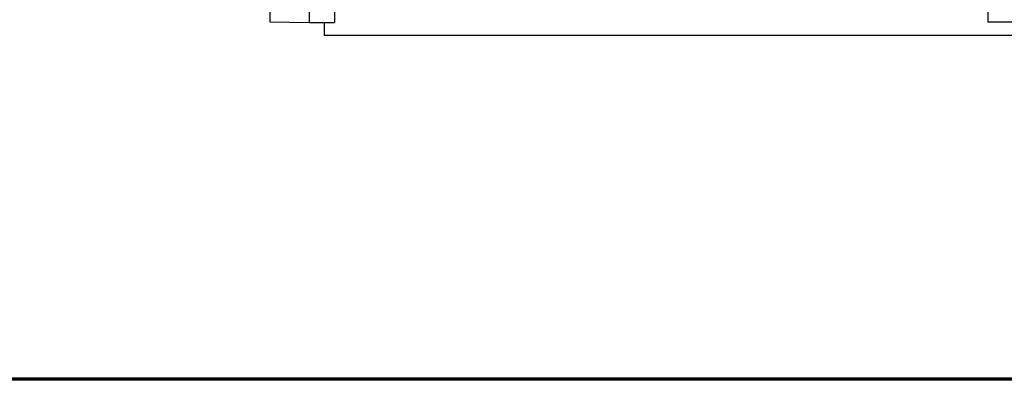
# Model space of a CAD drawing. Units: millimetres. Extents: x -4 to 213, y 0 to 297.
# Drawn here: x 51 to 93, y 53 to 68 of the extents above; entities that cross this region are included whole.
import ezdxf

# ---------------------------------------------------------------- set-up
doc = ezdxf.new("R2010")
doc.units = ezdxf.units.MM

msp = doc.modelspace()

# ---------------------------------------------------------------- linework, layer by layer
at = {"color": 7, "linetype": 'Continuous', "lineweight": 25}
for p, q in [((63.31614, 98.10252), (63.31614, 68.10252)), ((64.38281, 98.10252), (64.38281, 68.10252)), ((92.04948, 98.06919), (92.04948, 68.13585)), ((61.64948, 83.10252), (61.64948, 68.13161)), ((61.64948, 68.13161), (63.31623, 68.10252)), ((63.31614, 68.10252), (64.38281, 68.10252)), ((63.94948, 68.10252), (63.94948, 67.56919)), ((92.04948, 68.13585), (93.51614, 68.13585)), ((63.94948, 67.56919), (99.94948, 67.56919))]:
    msp.add_line(p, q, dxfattribs=at)
at = {"color": 7, "linetype": 'Continuous', "lineweight": 70}
msp.add_line((205, 53), (5, 53), dxfattribs=at)
at = {"color": 7, "linetype": 'Continuous', "lineweight": 25}
msp.add_open_spline([(63.31614, 83.10252), (63.31614, 82.70982), (63.31614, 81.92442), (63.31614, 80.75359), (63.31614, 79.59724), (63.31614, 78.4625), (63.31614, 77.35636), (63.31614, 76.28566), (63.31614, 75.25698), (63.31614, 74.27667), (63.31614, 73.35078), (63.31614, 72.48501), (63.31614, 71.6847), (63.31614, 70.95478), (63.31614, 70.29976), (63.31614, 69.72368), (63.31614, 69.23005), (63.31614, 68.82208), (63.31614, 68.50167), (63.31614, 68.27306), (63.31614, 68.12924), (63.31614, 68.11143), (63.31614, 68.10252)], degree=3, dxfattribs=at)

doc.saveas('drawing.dxf')
